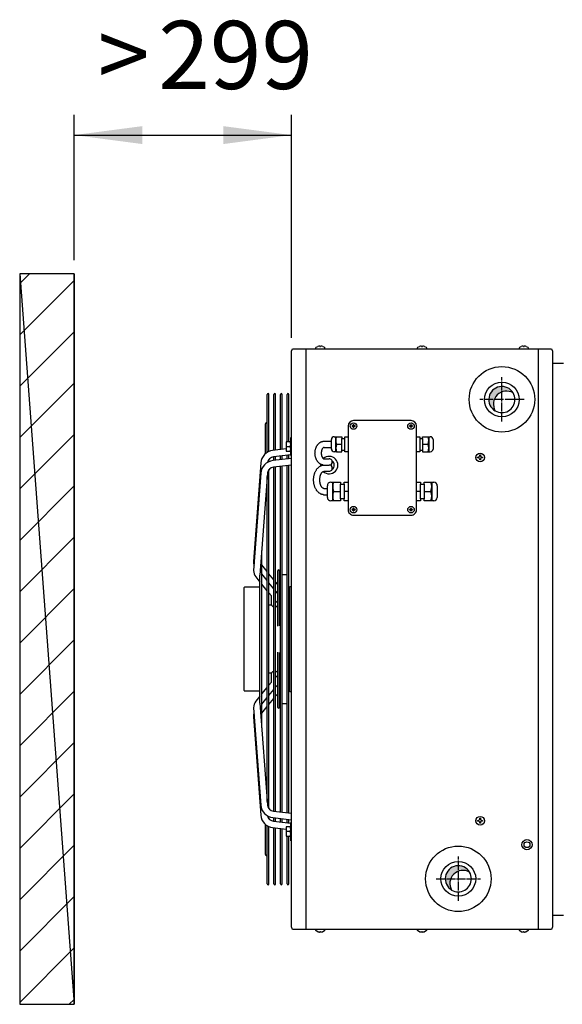
# Model space of a CAD drawing. Units: millimetres. Extents: x -135 to 5982, y -91 to 4381.
# Drawn here: x 4340 to 4639, y 933 to 1475 of the extents above; entities that cross this region are included whole.
import ezdxf

# ---------------------------------------------------------------- set-up
doc = ezdxf.new("R2010")
doc.units = ezdxf.units.MM
doc.linetypes.add('DOT_CENTER', pattern=[14, 12, -1, 0, -1])
doc.layers.add('1', color=7, linetype='Continuous')
doc.styles.add('CONVERTER_18', font='txt.shx', dxfattribs={"width": 0.9})
doc.dimstyles.new('ME10_DIM_10', dxfattribs={"dimtxt": 93.75, "dimasz": 93.75, "dimexe": 28.125, "dimexo": 18.74999999999999, "dimgap": 33.75, "dimtad": 1, "dimdec": 0, "dimdsep": 46, "dimtxsty": 'CONVERTER_18', "dimsah": 1, "dimcen": 0.09, "dimclrd": 6, "dimclre": 6, "dimclrt": 3, "dimadec": 0, "dimazin": 0, "dimtfac": 1, "dimtdec": 4, "dimtix": 1, "dimtmove": 0, "dimatfit": 3, "dimfxl": 1, "dimtolj": 1, "dimtzin": 0, "dimarcsym": 0})
doc.dimstyles.new('ME10_DIM_13', dxfattribs={"dimtxt": 93.75, "dimasz": 93.75, "dimexe": 28.125, "dimexo": 18.74999999999999, "dimgap": 33.75, "dimtad": 1, "dimdec": 0, "dimdsep": 46, "dimtxsty": 'CONVERTER_18', "dimsah": 1, "dimcen": 0.09, "dimclrd": 250, "dimclre": 250, "dimclrt": 3, "dimadec": 0, "dimazin": 0, "dimtfac": 1, "dimtdec": 4, "dimtix": 1, "dimtmove": 0, "dimatfit": 3, "dimfxl": 1, "dimtolj": 1, "dimtzin": 0, "dimarcsym": 0})
pattern_1 = [(45, (-2206.357373035493, -3821.42023767183), (-0.0002357022603955, 0), [])]

# ---------------------------------------------------------------- blocks, each defined once
blk = doc.blocks.new('*D9')
at = {"layer": '1', "color": 6, "linetype": 'Continuous'}
for p, q in [((7097.477470966754, 1039.093336431346), (7097.477470966754, 1239.568347654976)), ((7396.477470966754, 932.4173139904146), (7396.477470966754, 1239.568347654976)), ((7097.477470966754, 1211.443347654976), (7396.477470966754, 1211.443347654976))]:
    blk.add_line(p, q, dxfattribs=at)
at = {"layer": '1', "color": 6}
for points in [[(7191.227470966754, 1223.785769303794), (7191.227470966754, 1199.100926006158), (7097.477470966754, 1211.443347654976)], [(7302.727470966754, 1199.100926006158), (7302.727470966754, 1223.785769303794), (7396.477470966754, 1211.443347654976)]]:
    blk.add_solid(points, dxfattribs=at)
at = {"layer": '1', "color": 3, "insert": (7130.046555952917, 1246.145124304722), "char_height": 93.75, "attachment_point": 7, "rotation": 0.00013888888888888892, "line_spacing_factor": 0.45454545454545, "style": 'CONVERTER_18'}
blk.add_mtext('>', dxfattribs=at)
blk = doc.blocks.new('*D12')
at = {"layer": '1', "color": 250, "linetype": 'Continuous'}
for p, q in [((7097.477470966777, 1039.093336431346), (7097.477470966777, 1239.568347654973)), ((7396.477470966776, 932.417313990414), (7396.477470966776, 1239.568347654973)), ((7097.477470966777, 1211.443347654973), (7396.477470966776, 1211.443347654973))]:
    blk.add_line(p, q, dxfattribs=at)
at = {"layer": '1', "color": 250}
for points in [[(7191.227470966777, 1223.785769303791), (7191.227470966777, 1199.100926006154), (7097.477470966777, 1211.443347654973)], [(7302.727470966776, 1199.100926006154), (7302.727470966776, 1223.785769303791), (7396.477470966776, 1211.443347654973)]]:
    blk.add_solid(points, dxfattribs=at)
at = {"layer": '1', "color": 3, "insert": (7213.173651606434, 1245.669235979846), "char_height": 93.75, "attachment_point": 7, "rotation": 0.00013888888888888892, "line_spacing_factor": 0.45454545454545, "style": 'CONVERTER_18'}
blk.add_mtext('299', dxfattribs=at)
blk = doc.blocks.new('_1__5', base_point=(10492.59062057897, 144.9715116075845))
at = {"layer": '1', "linetype": 'Continuous'}
h = blk.add_hatch(dxfattribs=at)
h.set_pattern_fill('CUSTOM5', color=6, scale=50, angle=45, pattern_type=2)
h.set_pattern_definition([(45, (1019.977354054026, 4877.392313990396), (-70.71067811865474, 5.6e-15), [])])
h.paths.add_polyline_path([(7097.477470966755, 1020.343336431345), (7022.477237141284, 1020.343336431345), (7022.477237141284, 14.44129154946359), (7097.477470966755, 14.44129154946359)])
h = blk.add_hatch(dxfattribs=at)
h.set_pattern_fill('CUSTOM2', color=6, scale=0.00016666666667, angle=45, pattern_type=2)
h.set_pattern_definition(pattern_1)
edge = h.paths.add_edge_path()
edge.add_arc((7686.163176401664, 847.2316846990348), 17.99672619139714, 30.52244097854294, 239.4774990341807)
edge.add_arc((7692.525983879081, 840.8688705599038), 17.99672619140089, 59.47749903416309, 210.5224409785729, ccw=False)
h = blk.add_hatch(dxfattribs=at)
h.set_pattern_fill('CUSTOM3', color=6, scale=0.00016666666667, angle=45, pattern_type=2)
h.set_pattern_definition(pattern_1)
edge = h.paths.add_edge_path()
edge.add_arc((7626.177441991807, 187.2673139904241), 17.99672619141063, 30.52244097852456, 239.4774990342576)
edge.add_arc((7632.540249469254, 180.904499851295), 17.99672619139308, 59.47749903420572, 210.5224409785715, ccw=False)
at = {"color": 6, "linetype": 'Continuous'}
for p, q in [((7652.677470966766, 767.0173139904059), (7652.677470966766, 768.0173139904059)), ((7652.677470966766, 768.0173139904059), (7653.677470966766, 768.0173139904059)), ((7653.677470966766, 767.0173139904059), (7652.677470966766, 767.0173139904059)), ((7655.677470966766, 770.0173139904132), (7655.677470966766, 771.0173139904059)), ((7655.677470966766, 771.0173139904059), (7656.677470966766, 771.0173139904059)), ((7655.677470966766, 764.0173139904059), (7655.677470966766, 765.0173139904059)), ((7656.677470966766, 764.0173139904059), (7655.677470966766, 764.0173139904059)), ((7656.677470966766, 771.0173139904059), (7656.677470966766, 770.0173139904059)), ((7656.677470966766, 765.0173139904059), (7656.677470966766, 764.0173139904059)), ((7658.677470966766, 768.0173139904059), (7659.677470966766, 768.0173139904059)), ((7659.677470966766, 767.0173139904059), (7658.677470966766, 767.0173139904059)), ((7659.677470966766, 768.0173139904059), (7659.677470966766, 767.0173139904059)), ((7652.677470966766, 267.767313990395), (7653.677470966766, 267.767313990395)), ((7652.677470966766, 266.767313990395), (7652.677470966766, 267.767313990395)), ((7653.677470966766, 266.767313990395), (7652.677470966766, 266.767313990395)), ((7655.677470966766, 270.767313990395), (7656.677470966766, 270.767313990395)), ((7655.677470966766, 269.7673139904041), (7655.677470966766, 270.767313990395)), ((7655.677470966766, 263.767313990395), (7655.677470966766, 264.767313990395)), ((7656.677470966766, 263.767313990395), (7655.677470966766, 263.767313990395)), ((7656.677470966766, 270.767313990395), (7656.677470966766, 269.767313990395)), ((7656.677470966766, 264.767313990395), (7656.677470966766, 263.767313990395)), ((7658.677470966766, 267.767313990395), (7659.677470966766, 267.767313990395)), ((7659.677470966766, 266.767313990395), (7658.677470966766, 266.767313990395)), ((7659.677470966766, 267.767313990395), (7659.677470966766, 266.767313990395))]:
    blk.add_line(p, q, dxfattribs=at)
for centre, radius in [((7656.177470966766, 767.5173139904059), 6), ((7656.177470966766, 267.267313990395), 6), ((7720.727470966755, 234.267313990395), 7), ((7720.727470966755, 234.267313990395), 4)]:
    blk.add_circle(centre, radius, dxfattribs=at)
at = {"layer": '1', "color": 250, "linetype": 'Continuous'}
for p, q in [((7097.477470966755, 1020.343336431345), (7022.477237141284, 1020.343336431345)), ((7022.477237141284, 1020.343336431345), (7022.477237141284, 14.44129154946359)), ((7022.477237141284, 1020.343336431345), (7097.477470966755, 14.44129154946359)), ((7022.477237141284, 14.44129154946359), (7097.477470966755, 14.44129154946359))]:
    blk.add_line(p, q, dxfattribs=at)
at = {"layer": '1', "color": 1, "linetype": 'Continuous'}
for p, q in [((7097.477470966755, 14.44129154946359), (7097.477470966755, 1020.343336431345)), ((7097.477470966755, 1020.343336431345), (7097.477470966755, 14.44129154946359)), ((7396.477470966755, 913.6673139904146), (7397.821983977803, 917.2673139904132)), ((7396.477470966755, 121.1173139904045), (7396.477470966755, 913.6673139904146)), ((7397.821983977803, 917.2673139904132), (7754.632957955735, 917.2673139904132)), ((7754.632957955735, 917.2673139904132), (7755.977470966755, 913.6673139904146)), ((7755.977470966755, 913.6673139904146), (7755.977470966755, 121.1173139904045)), ((7396.477470966755, 121.1173139904045), (7396.477470966755, 813.6673139904146)), ((7397.821983977803, 117.517313990395), (7396.477470966755, 121.1173139904045)), ((7754.632957955735, 117.517313990395), (7397.821983977803, 117.517313990395)), ((7755.977470966755, 121.1173139904045), (7754.632957955735, 117.517313990395))]:
    blk.add_line(p, q, dxfattribs=at)
at = {"layer": '1', "color": 6, "linetype": 'Continuous'}
for p, q in [((7416.43518733044, 917.2673139904132), (7416.43518733044, 117.517313990395)), ((7430.227472507337, 918.500622907703), (7430.67191525636, 919.332104841304)), ((7430.227472507337, 917.2673313099936), (7430.227472507337, 918.500622907703)), ((7430.67191525636, 919.332104841304), (7432.727470966755, 920.3714574573446)), ((7435.727470966755, 920.6868537933137), (7435.727470966755, 920.3714574573446)), ((7435.727470966755, 920.3714574573446), (7436.727470966755, 920.3714574573446)), ((7436.727470966755, 920.3714574573446), (7436.727470966755, 920.6868537933137)), ((7439.727470966755, 920.3714574573446), (7441.783026677178, 919.332104841304)), ((7441.783026677178, 919.332104841304), (7442.227469426187, 918.500622907703)), ((7442.227469426187, 918.500622907703), (7442.227469426187, 917.2673313099936)), ((7570.227472507337, 918.500622907703), (7570.67191525636, 919.332104841304)), ((7570.227472507337, 917.2673313099936), (7570.227472507337, 918.500622907703)), ((7570.67191525636, 919.332104841304), (7572.727470966755, 920.3714574573446)), ((7575.727470966755, 920.6868537933137), (7575.727470966755, 920.3714574573446)), ((7575.727470966755, 920.3714574573446), (7576.727470966755, 920.3714574573446)), ((7576.727470966755, 920.3714574573446), (7576.727470966755, 920.6868537933137)), ((7579.727470966755, 920.3714574573446), (7581.783026677178, 919.332104841304)), ((7581.783026677178, 919.332104841304), (7582.227469426187, 918.500622907703)), ((7582.227469426187, 918.500622907703), (7582.227469426187, 917.2673313099936)), ((7710.227472507337, 918.500622907703), (7710.67191525636, 919.332104841304)), ((7710.227472507337, 917.2673313099936), (7710.227472507337, 918.500622907703)), ((7710.67191525636, 919.332104841304), (7712.727470966755, 920.3714574573446)), ((7715.727470966755, 920.6868537933137), (7715.727470966755, 920.3714574573446)), ((7715.727470966755, 920.3714574573446), (7716.727470966755, 920.3714574573446)), ((7716.727470966755, 920.3714574573446), (7716.727470966755, 920.6868537933137)), ((7719.727470966755, 920.3714574573446), (7721.783026677178, 919.332104841304)), ((7721.783026677178, 919.332104841304), (7722.227469426187, 918.500622907703)), ((7722.227469426187, 918.500622907703), (7722.227469426187, 917.2673313099936)), ((7736.019754520123, 917.2673139904132), (7736.019754520137, 117.517313990395)), ((7755.977470966755, 897.5173139904132), (7770.998845839931, 897.5173139904132)), ((7363.081658036826, 774.4325676615649), (7363.081658036826, 854.3727994598435)), ((7365.581658036826, 775.7320734652953), (7365.581658036826, 854.3727994598435)), ((7372.221382768257, 777.2728102460337), (7372.221382768257, 854.3727994598435)), ((7374.721382768257, 777.5699966862726), (7374.721382768257, 854.3727994598435)), ((7381.361107499717, 778.3592911491128), (7381.361107499717, 854.3727994598435)), ((7383.861107499717, 778.6564775893626), (7383.861107499717, 854.3727994598435)), ((7390.500832231162, 789.0175736617625), (7390.500832231162, 854.3727994598435)), ((7393.000832231162, 789.0175736617625), (7393.000832231162, 854.3727994598435)), ((7360.581658036826, 772.5720165649641), (7360.581658036826, 814.0357925209742)), ((7561.090205744376, 818.2780014269833), (7481.977470966755, 818.2780014269833)), ((7474.466783530195, 810.7673139904059), (7474.466783530195, 695.6034399628538)), ((7479.908036874753, 810.4716805486737), (7479.908036874753, 811.0629474321127)), ((7480.499303758174, 811.0629474321127), (7479.908036874753, 811.0629474321127)), ((7479.908036874753, 810.4716805486737), (7480.499303758174, 810.4716805486737)), ((7481.681837525044, 812.836748082404), (7482.273104408465, 812.836748082404)), ((7481.681837525044, 812.836748082404), (7481.681837525044, 812.245481198976)), ((7481.681837525044, 809.2891467818249), (7481.681837525044, 808.6978798984042)), ((7482.273104408465, 808.6978798984042), (7481.681837525044, 808.6978798984042)), ((7482.273104408465, 812.245481198976), (7482.273104408465, 812.836748082404)), ((7482.273104408465, 808.6978798984042), (7482.273104408465, 809.2891467818249)), ((7484.046905058756, 811.0629474321127), (7483.455638175336, 811.0629474321127)), ((7483.455638175336, 810.4716805486737), (7484.046905058756, 810.4716805486737)), ((7484.046905058756, 811.0629474321127), (7484.046905058756, 810.4716805486737)), ((7559.611878090189, 811.0629474321127), (7559.020611206768, 811.0629474321127)), ((7559.020611206768, 810.4716805486737), (7559.020611206768, 811.0629474321127)), ((7559.020611206768, 810.4716805486737), (7559.611878090203, 810.4716805486737)), ((7560.79441185706, 812.836748082404), (7560.79441185706, 812.245481198976)), ((7560.79441185706, 812.836748082404), (7561.38567874048, 812.836748082404)), ((7560.79441185706, 809.289146781814), (7560.79441185706, 808.697879898386)), ((7561.38567874048, 808.697879898386), (7560.79441185706, 808.697879898386)), ((7561.38567874048, 812.245481198976), (7561.38567874048, 812.836748082404)), ((7561.38567874048, 808.697879898386), (7561.38567874048, 809.2891467818249)), ((7563.159479390772, 811.0629474321127), (7562.568212507351, 811.0629474321127)), ((7562.568212507351, 810.4716805486737), (7563.159479390772, 810.4716805486737)), ((7563.159479390772, 811.0629474321127), (7563.159479390772, 810.4716805486737)), ((7568.600732735344, 695.6034399627956), (7568.600732735344, 810.767313990395)), ((7395.594322831748, 789.0175736617625), (7389.094325268292, 789.0175736617625)), ((7389.094325268292, 789.0175736617625), (7389.094325268292, 776.0175736617625)), ((7395.594322831748, 770.054073873906), (7395.594322831748, 795.054073873906)), ((7395.594322831748, 795.054073873906), (7396.477470995305, 795.054073873906)), ((7441.477470966755, 789.8595421533632), (7451.634283719788, 789.8595421533632)), ((7451.634283719788, 789.8599324635638), (7451.634283719788, 792.034954784946)), ((7451.634283719788, 781.2810601341248), (7451.634283719788, 789.8595421533632)), ((7455.421410946117, 796.1465182817142), (7458.470735051611, 796.1465091128252)), ((7457.630705186894, 775.3168692907843), (7457.630705186894, 796.1465091128252)), ((7458.470735051611, 796.1465091128252), (7466.054813601222, 796.1465091128252)), ((7466.054813601222, 796.1465091128252), (7466.05482804685, 793.7430738531534)), ((7466.05482804685, 793.7430738531534), (7470.06052801304, 793.7430738531534)), ((7466.05482804685, 777.7202739884547), (7466.05482804685, 793.7430738531534)), ((7470.060513567383, 795.9887088111341), (7474.466783530195, 795.9887088111341)), ((7470.06052801304, 793.7430738531534), (7470.060513567383, 795.9887088111341)), ((7470.06052801304, 777.7202739884547), (7470.06052801304, 793.7430738531534)), ((7568.600732735344, 795.9887088111232), (7573.007002698141, 795.9887088111232)), ((7573.007002698141, 795.9887088111232), (7573.006988252484, 793.7430738531352)), ((7573.006988252484, 793.7430738531352), (7573.006988252484, 777.7202739884328)), ((7573.006988252484, 793.7430738531352), (7577.012688218674, 793.7430738531352)), ((7577.012688218674, 793.7430738531352), (7577.012702664317, 796.1465091128034)), ((7577.012688218674, 793.7430738531352), (7577.012688218674, 777.7202739884328)), ((7577.012702664317, 796.1465091128034), (7584.596781213913, 796.1465091128034)), ((7584.596781213913, 796.1465091128034), (7587.646105319436, 796.1465182817033)), ((7585.436811078631, 796.1465091128034), (7585.436811078631, 775.3168692907625)), ((7591.433232545765, 792.0349547849241), (7591.433232545765, 779.1040790304528)), ((7755.977470966755, 797.5173139904132), (7755.977470966755, 137.267313990395)), ((7389.094325268292, 779.2785741332141), (7370.6603781296, 777.0872464813242)), ((7389.094325268292, 776.0175736617625), (7395.594322831748, 776.0175736617625)), ((7389.67167553748, 782.5175736617625), (7394.916974999127, 782.5175736617953)), ((7441.477470966755, 781.2798043397838), (7451.634283719788, 781.2810601341248)), ((7451.634283719788, 779.428393056673), (7451.634283719788, 781.6034153780442)), ((7451.634283719788, 779.1040790304746), (7451.634283719788, 781.2810601341248)), ((7458.470735051611, 775.3168387287938), (7455.421410946117, 775.3168295598939)), ((7458.468838145112, 785.731673920795), (7466.054813601222, 785.731673920795)), ((7458.470735051611, 775.3168692907843), (7466.054813601222, 775.3168692907843)), ((7466.054813601222, 775.3168692907843), (7466.05482804685, 777.7202739884547)), ((7466.05482804685, 777.7202739884547), (7470.06052801304, 777.7202739884547)), ((7470.060513567383, 775.4746695924646), (7470.06052801304, 777.7202739884547)), ((7474.466783530195, 775.4746695924646), (7470.060513567383, 775.4746695924646)), ((7573.007002698141, 775.4746695924355), (7568.600732735344, 775.4746695924355)), ((7573.006988252484, 777.7202739884328), (7577.012688218674, 777.7202739884328)), ((7573.006988252484, 777.7202739884328), (7573.007002698141, 775.4746695924355)), ((7577.012688218674, 777.7202739884328), (7577.012702664317, 775.3168692907625)), ((7577.012702664317, 785.731673920784), (7584.598678120441, 785.731673920784)), ((7577.012702664317, 775.3168692907625), (7584.596781213913, 775.3168692907625)), ((7584.596781213913, 775.3168692907625), (7587.646105319436, 775.3168906820051)), ((7354.382001734281, 760.0648583760435), (7344.361685620621, 624.2437109032057)), ((7365.581658036826, 761.7444460608444), (7365.581658036826, 764.8466363982648)), ((7396.477475368505, 766.1704666565843), (7370.666390092491, 763.1021848358127)), ((7395.594322831748, 770.9878954604851), (7371.719294697541, 768.1497616117435)), ((7372.221382768257, 763.2870339309834), (7372.221382768257, 768.2094471183141)), ((7374.721382768257, 763.5842203712259), (7374.721382768257, 768.506633558553)), ((7381.361107499717, 764.3735148340734), (7381.361107499717, 769.295928021404)), ((7383.861107499717, 764.670701274305), (7383.861107499717, 769.5931144616429)), ((7390.500832231162, 765.4599957371634), (7390.500832231162, 770.3824089244831)), ((7393.000832231162, 765.757182177395), (7393.000832231162, 770.6795953647256)), ((7396.477471084712, 770.054073873906), (7395.594322831748, 770.054073873906)), ((7441.477470966755, 765.5932175510629), (7448.27190296675, 765.5932175510629)), ((7354.388013697171, 746.0797967305357), (7344.485217936599, 611.8515879460633)), ((7363.440835608286, 746.1138219423833), (7353.074333818076, 605.6002740207937)), ((7365.581658036826, 517.3923139904059), (7365.581658036826, 750.8544595798726)), ((7396.477475368505, 757.1071035288755), (7371.725306660417, 754.164699966243)), ((7372.221382768257, 517.3923139904059), (7372.221382768257, 754.2236708032638)), ((7374.721382768257, 517.3923139904059), (7374.721382768257, 754.5208572435026)), ((7381.361107499717, 517.3923139904059), (7381.361107499717, 755.3101517063537)), ((7383.861107499717, 517.3923139904059), (7383.861107499717, 755.6073381465926)), ((7390.500832231162, 517.3923139904059), (7390.500832231162, 756.3966326094437)), ((7393.000832231162, 517.3923139904059), (7393.000832231162, 756.6938190496826)), ((7441.477470966755, 757.0171940631831), (7448.392409897453, 757.0203882687333)), ((7441.477470966755, 748.4404004432458), (7448.477470966755, 748.4404004432458)), ((7363.081658036826, 517.3923139904059), (7363.081658036826, 741.2453218520845)), ((7450.660272003923, 733.6575820007843), (7453.42168560109, 733.6575896399941)), ((7453.42168560109, 707.6205398624647), (7453.42168560109, 733.6575896399941)), ((7453.42168560109, 733.6575896399941), (7454.47172293198, 733.6575896399941)), ((7454.47172293198, 733.6575896399941), (7463.951821118972, 733.6575896399941)), ((7463.951821118972, 733.6575896399941), (7463.951768330284, 730.6533070261635)), ((7468.958893287985, 730.6533070261635), (7468.958946076687, 733.4603392628837)), ((7468.958946076687, 733.4603392628837), (7474.466783530195, 733.4603392628837)), ((7568.600732735344, 733.4603392628437), (7574.108570188837, 733.4603392628437)), ((7574.108570188837, 733.4603392628437), (7574.108622977539, 730.6533070261125)), ((7579.115695146553, 733.657589639954), (7588.595793333574, 733.657589639954)), ((7579.115747935255, 730.6533070261125), (7579.115695146553, 733.657589639954)), ((7588.595793333574, 733.657589639954), (7589.645830664464, 733.657589639954)), ((7589.645830664464, 733.657589639954), (7592.407244261616, 733.6575820007442)), ((7589.645830664464, 733.657589639954), (7589.645830664464, 707.6205398624029)), ((7441.477470966755, 724.7869553308724), (7445.926240726752, 724.7869553308724)), ((7445.926240726752, 712.4471024038926), (7445.926240726752, 728.5555343738838)), ((7454.46940319732, 720.6390571107245), (7463.951821118972, 720.6216151773137)), ((7463.951768330284, 730.6533070261635), (7468.958893287985, 730.6533070261635)), ((7463.951768330284, 710.6248071952855), (7463.951768330284, 730.6533070261635)), ((7468.958893287985, 730.6533070261635), (7468.958893287985, 710.6248071952855)), ((7474.466783530195, 720.6216151773137), (7468.958946076687, 720.6216151773137)), ((7574.108570188837, 720.6216151772628), (7568.600732735358, 720.6216151772628)), ((7574.108622977539, 710.6248071952236), (7574.108622977539, 730.6533070261125)), ((7574.108622977539, 730.6533070261125), (7579.115747935255, 730.6533070261125)), ((7579.115695146553, 720.6216151772628), (7588.598113068205, 720.6390571106735)), ((7579.115747935255, 730.6533070261125), (7579.115747935255, 710.6248071952236)), ((7597.141275538801, 728.5555343738438), (7597.141275538801, 712.4471024038344)), ((7441.477470966755, 716.2078053608843), (7445.926240726752, 716.2083554094229)), ((7454.47172293198, 707.6205398624647), (7450.660272003923, 707.6205322206429)), ((7463.951821118972, 707.6205398624647), (7454.47172293198, 707.6205398624647)), ((7463.951768330284, 710.6248071952855), (7463.951821118972, 707.6205398624647)), ((7468.958893287985, 710.6248071952855), (7463.951768330284, 710.6248071952855)), ((7468.958946076687, 707.8177902395532), (7468.958893287985, 710.6248071952855)), ((7474.466783530195, 707.8177902395532), (7468.958946076687, 707.8177902395532)), ((7574.108570188837, 707.817790239495), (7568.600732735344, 707.817790239495)), ((7574.108622977539, 710.6248071952236), (7574.108570188837, 707.817790239495)), ((7579.115747935255, 710.6248071952236), (7574.108622977539, 710.6248071952236)), ((7579.115695146553, 707.6205398624029), (7579.115747935255, 710.6248071952236)), ((7588.595793333545, 707.6205398624029), (7579.115695146553, 707.6205398624029)), ((7592.407244261616, 707.6205322205847), (7588.595793333545, 707.6205398624029)), ((7480.499303758174, 695.8990734045751), (7479.908036874753, 695.8990734045751)), ((7479.908036874753, 695.3078065211544), (7479.908036874753, 695.8990734045751)), ((7479.908036874753, 695.3078065211544), (7480.499303758174, 695.3078065211544)), ((7481.681837525044, 697.6728740548629), (7481.681837525044, 697.0816071714348)), ((7481.681837525044, 697.6728740548629), (7482.273104408465, 697.6728740548629)), ((7481.681837525044, 694.1252727542837), (7481.681837525044, 693.5340058708557)), ((7482.273104408465, 693.5340058708557), (7481.681837525044, 693.5340058708557)), ((7482.273104408465, 697.0816071714348), (7482.273104408465, 697.6728740548629)), ((7482.273104408465, 693.5340058708557), (7482.273104408465, 694.1252727542837)), ((7484.046905058756, 695.8990734045751), (7483.455638175336, 695.8990734045751)), ((7483.455638175336, 695.3078065211434), (7484.046905058756, 695.3078065211434)), ((7484.046905058756, 695.8990734045751), (7484.046905058756, 695.3078065211434)), ((7559.020611206754, 695.3078065210852), (7559.020611206754, 695.8990734045133)), ((7559.61187809016, 695.8990734045133), (7559.020611206754, 695.8990734045133)), ((7559.020611206754, 695.3078065210852), (7559.611878090189, 695.3078065210852)), ((7560.79441185703, 697.6728740548047), (7561.385678740451, 697.6728740548047)), ((7560.79441185703, 697.6728740548047), (7560.79441185703, 697.081607171373)), ((7560.79441185703, 694.1252727542255), (7560.79441185703, 693.5340058707939)), ((7561.385678740451, 693.5340058707939), (7560.79441185703, 693.5340058707939)), ((7561.385678740451, 697.081607171373), (7561.385678740451, 697.6728740548047)), ((7561.385678740451, 693.5340058707939), (7561.385678740451, 694.1252727542255)), ((7563.159479390743, 695.8990734045133), (7562.568212507322, 695.8990734045133)), ((7562.568212507322, 695.3078065210852), (7563.159479390743, 695.3078065210852)), ((7563.159479390743, 695.8990734045133), (7563.159479390743, 695.3078065210852)), ((7481.977565515059, 688.0927525262146), (7561.089884166737, 688.0927525262146)), ((7355.574333818076, 517.3923139904059), (7355.574333818076, 639.4867168066544)), ((7363.081658036826, 610.3840643241733), (7355.574333818076, 619.620988847923)), ((7377.550530107139, 535.3755265006753), (7377.550530107139, 611.389034811406)), ((7380.050530107139, 535.6727129409142), (7380.050530107139, 611.389034811406)), ((7347.299080522178, 602.9656797088633), (7353.074334228644, 595.9252103767235)), ((7353.074333818076, 517.3890347049332), (7353.074333818076, 605.6002740207937)), ((7363.081658036826, 597.9162798258426), (7355.574333818076, 607.0682628127056)), ((7372.221382768257, 599.1386531693738), (7365.581658036826, 607.3080933608239)), ((7380.050530107139, 606.389034811406), (7381.361107499717, 606.3822101752653)), ((7383.861107499717, 606.3691917984456), (7390.500832231162, 606.3921722965047)), ((7331.483561409026, 517.3923139904059), (7331.483561409026, 588.3075973850741)), ((7353.074333818076, 588.789036337274), (7331.994331987007, 588.789036337274)), ((7363.081658036826, 584.0047761575429), (7355.574333818076, 592.8775225461745)), ((7372.221382768257, 586.7742799854955), (7365.581658036826, 594.8685950848544)), ((7377.550530107139, 592.5817321798627), (7374.721382768257, 596.0626822060244)), ((7377.550530107139, 580.2776555746445), (7374.721382768257, 583.7265952445036)), ((7394.394325268309, 517.3890347953043), (7394.394325883506, 589.889034811406)), ((7394.394325883506, 589.889034811406), (7396.477470966755, 589.889034811406)), ((7369.194325268312, 576.7803451188943), (7365.581658036826, 581.0500794739733)), ((7369.194325268312, 564.4572608313342), (7369.194325268312, 576.7803451188943)), ((7377.550530107139, 566.9043248291041), (7374.721382768257, 570.2480337328948)), ((7393.000832231162, 575.9890332855234), (7394.394325883506, 575.9890332855234)), ((7365.581658036826, 564.4572608313342), (7369.194325268312, 564.4572608313342)), ((7331.483561409026, 446.4770305957341), (7331.483561409026, 517.3923139904059)), ((7353.074333818076, 429.1843539600145), (7353.074333818076, 517.395593275875)), ((7355.574333818076, 395.2979111741647), (7355.574333818076, 517.3923139904059)), ((7363.081658036826, 293.5393061287346), (7363.081658036826, 517.3923139904059)), ((7365.581658036826, 283.9301684009447), (7365.581658036826, 517.3923139904059)), ((7372.221382768257, 280.5609571775444), (7372.221382768257, 517.3923139904059)), ((7374.721382768257, 280.2637707373037), (7374.721382768257, 517.3923139904059)), ((7381.361107499717, 279.4744762744545), (7381.361107499717, 517.3923139904059)), ((7383.861107499717, 279.1772898342247), (7383.861107499717, 517.3923139904059)), ((7390.500832231162, 278.3879953713845), (7390.500832231162, 517.3923139904059)), ((7393.000832231162, 278.0908089311347), (7393.000832231162, 517.3923139904059)), ((7394.394325883506, 444.895593169415), (7394.394325268309, 517.3955931855039)), ((7377.550530107139, 423.395593169415), (7377.550530107139, 499.4091014801329)), ((7380.050530107139, 423.395593169415), (7380.050530107139, 499.111915039894)), ((7369.194325268312, 470.3273671494849), (7365.581658036826, 470.3273671494849)), ((7369.194325268312, 458.0042828619139), (7369.194325268312, 470.3273671494849)), ((7374.721382768257, 464.5365942479134), (7377.550530107139, 467.8803031517041)), ((7355.574333818076, 441.9071054346337), (7363.081658036826, 450.7798518232635)), ((7365.581658036826, 453.7345485068349), (7369.194325268312, 458.0042828619139)), ((7365.581658036826, 439.9160328959647), (7372.221382768257, 448.0103479953145)), ((7374.721382768257, 451.0580327363045), (7377.550530107139, 454.5069724061636)), ((7394.394325883506, 458.7955946952939), (7393.000832231162, 458.7955946952939)), ((7331.994331987007, 445.9955916435342), (7353.074333818076, 445.9955916435342)), ((7353.074334228644, 438.8594176040847), (7347.299080522178, 431.818948271954)), ((7355.574333818076, 427.7163651681135), (7363.081658036826, 436.8683481549747)), ((7365.581658036826, 427.4765346199933), (7372.221382768257, 435.6459748114344)), ((7374.721382768257, 438.7219457747947), (7377.550530107139, 442.2028958009546)), ((7396.477470966755, 444.895593169415), (7394.394325883506, 444.895593169415)), ((7344.485217936599, 422.9330400347449), (7354.388013697171, 288.7048312502834)), ((7353.074333818076, 429.1843539600145), (7363.440835608286, 288.670806038434)), ((7355.574333818076, 415.1636391328834), (7363.081658036826, 424.4005636566349)), ((7381.361107499717, 428.4024178055447), (7380.050530107139, 428.395593169415)), ((7390.500832231162, 428.3924556842944), (7383.861107499717, 428.4154361823644)), ((7344.361685620621, 410.5409170776134), (7354.382001734281, 274.7197696047738)), ((7365.581658036826, 269.9379915825434), (7365.581658036826, 273.0401819199637)), ((7370.666390092491, 271.6824431450045), (7396.477475368505, 268.6141613242239)), ((7371.725306660417, 280.6199280145834), (7396.477475368505, 277.6775244519436)), ((7372.221382768257, 266.5751808624941), (7372.221382768257, 271.4975940498339)), ((7374.721382768257, 266.2779944222643), (7374.721382768257, 271.200407609595)), ((7360.581658036826, 220.748835459834), (7360.581658036826, 262.212611415855)), ((7363.081658036826, 180.4118285209738), (7363.081658036826, 260.3520603192542)), ((7365.581658036826, 180.4118285209738), (7365.581658036826, 259.0525545155347)), ((7370.6603781296, 257.6973814994949), (7389.094325268292, 255.506053847605)), ((7371.719294697541, 266.6348663690737), (7395.594322831748, 263.796732520334)), ((7381.361107499717, 265.488699959415), (7381.361107499717, 270.4111131467439)), ((7383.861107499717, 265.1915135191744), (7383.861107499717, 270.113926706505)), ((7395.594322831748, 258.7670543190548), (7389.094325268292, 258.7670543190548)), ((7389.094325268292, 258.7670543190548), (7389.094325268292, 245.7670543190548)), ((7390.500832231162, 264.4022190563342), (7390.500832231162, 269.3246322436648)), ((7393.000832231162, 264.1050326160935), (7393.000832231162, 269.0274458034151)), ((7395.594322831748, 239.730554106915), (7395.594322831748, 264.730554106915)), ((7395.594322831748, 264.730554106915), (7396.477471084712, 264.730554106915)), ((7372.221382768257, 180.4118285209738), (7372.221382768257, 257.5118177347836)), ((7374.721382768257, 180.4118285209738), (7374.721382768257, 257.2146312945447)), ((7381.361107499717, 180.4118285209738), (7381.361107499717, 256.4253368317045)), ((7383.861107499717, 180.4118285209738), (7383.861107499717, 256.1281503914547)), ((7389.094325268292, 245.7670543190548), (7395.594322831748, 245.7670543190548)), ((7394.916974999127, 252.2670543190238), (7389.67167553748, 252.2670543190548)), ((7390.500832231162, 180.4118285209738), (7390.500832231162, 245.7670543190548)), ((7393.000832231162, 180.4118285209738), (7393.000832231162, 245.7670543190548)), ((7396.477470995305, 239.730554106915), (7395.594322831748, 239.730554106915)), ((7755.977470966755, 137.267313990395), (7770.998845839931, 137.267313990395)), ((7430.227472507337, 116.2840050731143), (7430.227472507337, 117.5172966708146)), ((7430.67191525636, 115.4525231395151), (7430.227472507337, 116.2840050731143)), ((7432.727470966755, 114.4131705234636), (7430.67191525636, 115.4525231395151)), ((7436.727470966755, 114.4131705234636), (7435.727470966755, 114.4131705234636)), ((7435.727470966755, 114.4131705234636), (7435.727470966755, 114.0977741875036)), ((7436.727470966755, 114.0977741874945), (7436.727470966755, 114.4131705234636)), ((7441.783026677178, 115.4525231395151), (7439.727470966755, 114.4131705234636)), ((7442.227469426187, 116.2840050731143), (7441.783026677178, 115.4525231395151)), ((7442.227469426187, 117.5172966708146), (7442.227469426187, 116.2840050731143)), ((7570.227472507337, 116.2840050731143), (7570.227472507337, 117.5172966708146)), ((7570.67191525636, 115.4525231395151), (7570.227472507337, 116.2840050731143)), ((7572.727470966755, 114.4131705234636), (7570.67191525636, 115.4525231395151)), ((7575.727470966755, 114.4131705234636), (7575.727470966755, 114.0977741875036)), ((7576.727470966755, 114.4131705234636), (7575.727470966755, 114.4131705234636)), ((7576.727470966755, 114.0977741874945), (7576.727470966755, 114.4131705234636)), ((7581.783026677178, 115.4525231395151), (7579.727470966755, 114.4131705234636)), ((7582.227469426187, 116.2840050731143), (7581.783026677178, 115.4525231395151)), ((7582.227469426187, 117.5172966708146), (7582.227469426187, 116.2840050731143)), ((7710.227472507337, 116.2840050731143), (7710.227472507337, 117.5172966708146)), ((7710.67191525636, 115.4525231395151), (7710.227472507337, 116.2840050731143)), ((7712.727470966755, 114.4131705234636), (7710.67191525636, 115.4525231395151)), ((7716.727470966755, 114.4131705234636), (7715.727470966755, 114.4131705234636)), ((7715.727470966755, 114.4131705234636), (7715.727470966755, 114.0977741875036)), ((7716.727470966755, 114.0977741874945), (7716.727470966755, 114.4131705234636)), ((7721.783026677178, 115.4525231395151), (7719.727470966755, 114.4131705234636)), ((7722.227469426187, 116.2840050731143), (7721.783026677178, 115.4525231395151)), ((7722.227469426187, 117.5172966708146), (7722.227469426187, 116.2840050731143))]:
    blk.add_line(p, q, dxfattribs=at)
at = {"layer": '1', "color": 6, "linetype": 'DOT_CENTER'}
for p, q in [((7686.277567408746, 817.0146027144133), (7686.277567408746, 878.0200252664058)), ((7716.780278684746, 847.5173139904059), (7655.774856132746, 847.5173139904059)), ((7626.227567408701, 156.7646027144042), (7626.227567408701, 217.7700252663949)), ((7595.7248561327, 187.2673459259845), (7656.73027868467, 187.2672820548237))]:
    blk.add_line(p, q, dxfattribs=at)
at = {"layer": '1', "color": 6, "linetype": 'Continuous'}
for centre, radius in [((7686.227470966813, 847.5173139904059), 45.06412461944274), ((7686.163205376623, 847.2316846990129), 23.93569316955018), ((7481.977470966755, 810.7673139904059), 4.506412462767003), ((7561.09004529877, 810.7673139904059), 4.506412463422748), ((7481.977470966755, 695.6034399628429), 4.506412460817046), ((7561.09004529877, 695.6034399628029), 4.506412463394554), ((7626.177470966766, 187.267313990395), 45.06412461923901), ((7626.177470966766, 187.267313990395), 23.93569316953653)]:
    blk.add_circle(centre, radius, dxfattribs=at)
for centre, radius, start, end in [((7435.543076296977, 913.0837752724242), 7.812678478223221, 91.71432393129959, 111.1241030627819), ((7435.320386678533, 920.3881747616238), 0.5049027447820691, 36.26761488893641, 91.25239653603852), ((7437.134555254976, 920.3881747616238), 0.5049027447882874, 88.74760346065962, 143.7323851109415), ((7436.911865636532, 913.0837752724242), 7.812678478216691, 68.87589693720571, 88.28567606848709), ((7575.543076296977, 913.0837752724242), 7.812678478223221, 91.71432393129959, 111.1241030627819), ((7575.320386678533, 920.3881747616238), 0.5049027447820691, 36.26761488893641, 91.25239653603852), ((7577.134555254976, 920.3881747616238), 0.5049027447882874, 88.74760346065962, 143.7323851109415), ((7576.911865636532, 913.0837752724242), 7.812678478216691, 68.87589693720571, 88.28567606848709), ((7715.543076296977, 913.0837752724242), 7.812678478223221, 91.71432393129959, 111.1241030627819), ((7715.320386678533, 920.3881747616238), 0.5049027447820691, 36.26761488893641, 91.25239653603852), ((7717.134555254976, 920.3881747616238), 0.5049027447882874, 88.74760346065962, 143.7323851109415), ((7716.911865636532, 913.0837752724242), 7.812678478216691, 68.87589693720571, 88.28567606848709), ((7364.331658036826, 854.3727994598435), 1.25, 0, 180), ((7373.471382768257, 854.3727994598435), 1.25, 0, 180), ((7382.611107499717, 854.3727994598435), 1.25, 0, 180), ((7391.750832231162, 854.3727994598435), 1.25, 0, 180), ((7686.163176401664, 847.2316846990348), 17.99672619139714, 30.52244097854294, 239.4774990341807), ((7692.525983879081, 840.8688705599038), 17.99672619140089, 59.4774990341631, 210.5224409785729), ((7686.163176401664, 847.2316846990348), 17.99672619139892, 0, 30.52244097854294), ((7686.163176401664, 847.2316846990348), 17.99672619141029, 239.4774990341807, 0), ((7361.831658036826, 814.0357925209742), 1.25, 0, 180), ((7481.97749090608, 810.7672940510733), 7.510707375936454, 90.00015210806065, 179.9998478918769), ((7561.090048239683, 810.7673169329742), 7.510684495661402, 359.9999775523301, 89.99879846448079), ((7480.499305481615, 812.2454794755454), 1.182532043433985, 269.9999164962385, 8.350327674e-05), ((7480.499305481615, 809.2891485052446), 1.182532043430347, 359.9999164972521, 90.00008350376149), ((7483.455636451894, 812.2454794755454), 1.182532043430347, 179.9999164967232, 270.0000835038496), ((7483.455636451894, 809.2891485052446), 1.182532043430347, 89.99991649615039, 180.0000835027479), ((7559.61187981363, 812.2454794755454), 1.182532043433985, 269.9999164961944, 8.350327674e-05), ((7559.61187981363, 809.2891485052446), 1.182532043431257, 359.9999164967232, 90.00008350310047), ((7562.568210783924, 812.2454794755454), 1.182532043444899, 179.9999164967233, 270.0000835031005), ((7562.568210783924, 809.2891485052446), 1.182532043430347, 89.99991649689953, 180.0000835027479), ((7398.530393729277, 785.7675736617625), 9.436068461053143, 159.8534160521744, 200.1465839478257), ((7387.458694755624, 785.7675736617734), 8.135628075968762, 336.4544842567889, 23.54551574328153), ((7455.446027330298, 792.3239167581546), 3.822680783728887, 90.36896218864847, 184.3352062141871), ((7473.295751363767, 791.0756674759527), 15.66826549308891, 161.1169382406443, 198.8824312546772), ((7569.771764901772, 791.0756674759455), 15.66826549306453, 341.1175687452677, 18.88306175932258), ((7587.621488935256, 792.3239167581437), 3.822680783720565, 355.6647937856488, 89.63103781136516), ((7372.845836403169, 758.7026738893533), 18.51401461744488, 96.77919829502851, 175.7806011939899), ((7398.530288932321, 779.2675736617625), 9.43597007621675, 159.8531968842349, 200.1468031157651), ((7387.458694755624, 779.2675736617734), 8.135628075981842, 336.4544842565775, 23.54551574349292), ((7455.446027330298, 779.1394310834535), 3.822680783721471, 175.6647937856498, 269.6310378113516), ((7473.354617016477, 780.3877112515424), 15.72397470535573, 161.1869871303128, 198.8136433743475), ((7569.712899249047, 780.3877112515243), 15.72397470536933, 341.18635662564, 18.81301286968725), ((7587.646226368815, 779.1038968614034), 3.78700618133294, 269.9981685748025, 0.00275613959706), ((7372.851848366059, 744.7176122438455), 18.51401461744105, 96.77919829502424, 175.7806011939899), ((7372.845836403169, 758.7026738893533), 9.514019268902981, 96.80026727856007, 167.7288105381071), ((7448.477470966755, 757.0173139904059), 12.00000000059411, 227.1935659064848, 132.2911969668744), ((7448.477470966755, 761.3077295462631), 4.290415555865123, 36.9965530674864, 92.74628175520026), ((7448.477470966755, 761.3077295462631), 4.290415555858722, 268.8639889213248, 0), ((7448.477470966755, 761.3077295462631), 4.290415555848995, 0, 36.9965530674864), ((7448.477470966755, 757.0173139904059), 7.000000000015059, 305.3178576592992, 54.66374687339709), ((7653.677473955773, 770.0173110014134), 1.999997011009742, 269.9999143711277, 8.56286638e-05), ((7653.677473955773, 765.017316979413), 1.99999701099519, 359.9999143711277, 90.00008562887223), ((7658.677467977774, 770.0173110014134), 1.999997011009742, 179.9999143715447, 270.0000856284554), ((7658.677467977774, 765.017316979413), 1.99999701099519, 89.99991437154465, 180.0000856288722), ((7372.851848366059, 744.7176122438455), 9.514019268911822, 96.80026727863647, 171.5612023879693), ((7448.477470966755, 757.0173139904059), 12.0000000000399, 173.6905997682142, 185.8428291671085), ((7441.413001105742, 765.4286301070629), 8.411683106435916, 262.953843231009, 270.4391376921836), ((7448.477470966755, 752.730815999103), 4.290415555848995, 0, 91.1360110786771), ((7448.477470966755, 752.730815999103), 4.29041555585718, 270, 323.0034469325524), ((7448.477470966755, 752.730815999103), 4.290415555862934, 323.0034469325524, 0), ((7448.477470966755, 752.730815999103), 4.290415555862934, 323.0034469325524, 0), ((7450.671609464131, 728.8997583333935), 4.757837175438825, 90.13653036266452, 184.1489075475562), ((7473.002993322152, 727.3190375939253), 19.58533186633256, 161.1169382406832, 198.8824312546999), ((7570.064522943372, 727.3190375938852), 19.58533186634964, 341.1175687452699, 18.8830617592884), ((7592.395906801394, 728.8997583333426), 4.757837175466937, 355.8510924526003, 89.86346963716055), ((7441.412820459955, 726.9736176842548), 2.187617867856194, 257.9719645437553, 271.6935044472585), ((7472.577079010807, 714.0411161839424), 19.15588767258513, 160.9374266906872, 199.0419570907442), ((7570.490437254717, 714.0411161838952), 19.15588767259203, 340.9580429092259, 19.0625733093025), ((7441.297478635068, 723.5285262895654), 7.322933302650068, 261.4617861209045, 271.4084300925734), ((7450.859146029776, 712.5505116654044), 4.933989076189946, 181.2009244457736, 267.6899563817521), ((7592.208370235778, 712.5505116653426), 4.933989076182556, 272.3100436180808, 358.7990755542687), ((7481.977497143642, 695.6034661385734), 7.510713613492182, 180.0001996825245, 270.0010295106218), ((7480.499305481586, 697.0816054480151), 1.182532043441261, 269.9999164976487, 8.350274794e-05), ((7480.499305481586, 694.1252744777144), 1.182532043459451, 359.9999164967232, 90.00008350235136), ((7483.455636451894, 697.0816054480151), 1.182532043430347, 179.9999164972521, 270.0000835038496), ((7483.455636451894, 694.1252744777144), 1.182532043430347, 89.99991649615039, 180.0000835032767), ((7559.611879813601, 697.0816054479424), 1.182532043430347, 269.9999164961944, 8.350327674e-05), ((7559.611879813601, 694.1252744776525), 1.182532043430347, 359.9999164968995, 90.00008350239541), ((7561.090019121883, 695.6034661385042), 7.510713613502153, 269.9989704892602, 359.9998003175587), ((7562.568210783909, 697.0816054479424), 1.182532043459451, 179.9999164967233, 270.0000835023953), ((7562.568210783909, 694.1252744776525), 1.182532043433985, 89.9999164976046, 180.0000835031005), ((7356.882077272254, 623.320008780584), 12.55441885240477, 175.7806011939286, 199.2083452943861), ((7357.005609588232, 610.9278858234525), 12.55441885240397, 175.7806011939782, 219.3618184231514), ((7378.800530107139, 611.389034811406), 1.25, 0, 180), ((7331.965842567588, 588.3075973850741), 0.4822811542182706, 86.61343945818884, 180), ((7373.372427687718, 565.6612316531741), 4.348112874212055, 196.0749771511413, 254.6495136487634), ((7373.372427687718, 565.6612316531741), 4.348112873207748, 288.07364667441, 343.9250228489118), ((7373.372427687718, 469.1233963276341), 4.348112873227946, 105.3504863511989, 163.9250228487206), ((7373.372427687718, 469.1233963276341), 4.348112874229059, 16.07497715122635, 71.92635332563415), ((7331.965842567588, 446.4770305957341), 0.4822811585618183, 180, 273.3865605418108), ((7357.005609588232, 423.8567421573648), 12.55441885239422, 140.6381815768486, 184.2193988060629), ((7378.800530107139, 423.395593169415), 1.25, 180, 0), ((7356.882077272254, 411.4646192002242), 12.55441885239274, 160.7916547055668, 184.2193988060215), ((7372.851848366059, 290.0670157369736), 18.51401461746777, 184.2193988060099, 263.2208017049764), ((7372.851848366059, 290.0670157369736), 9.514019268914025, 188.4387976120408, 263.1997327213583), ((7372.845836403169, 276.081954091464), 18.51401461746778, 184.2193988060101, 263.2208017049708), ((7372.845836403169, 276.081954091464), 9.514019268902986, 192.2711894618718, 263.1997327214399), ((7398.530288932321, 255.5170543190548), 9.43597007621675, 159.8531968842349, 200.1468031157651), ((7387.458694755624, 255.5170543190347), 8.135628075981842, 336.4544842565775, 23.54551574348173), ((7653.677473955773, 269.7673110014043), 1.999997011011561, 269.9999143711277, 8.56286638e-05), ((7653.677473955773, 264.7673169793948), 1.99999701099519, 359.9999143713346, 90.00008562887223), ((7658.677467977774, 269.7673110014043), 1.999997011009742, 179.9999143715968, 270.0000856284554), ((7658.677467977774, 264.7673169794039), 1.999997010993314, 89.99991437154465, 180.0000856289259), ((7398.530393729277, 249.0170543190548), 9.436068461053143, 159.8534160521744, 200.1465839478257), ((7387.458694755624, 249.0170543190347), 8.135628075969455, 336.4544842567777, 23.54551574328153), ((7361.831658036826, 220.748835459834), 1.25, 180, 0), ((7626.177441991807, 187.2673139904241), 17.99672619141063, 30.52244097852456, 239.4774990342576), ((7632.540249469254, 180.904499851295), 17.99672619139308, 59.47749903420561, 210.5224409785715), ((7626.177441991807, 187.2673139904241), 17.99672619139892, 0, 30.52244097852456), ((7364.331658036826, 180.4118285209738), 1.25, 180, 0), ((7373.471382768257, 180.4118285209738), 1.25, 180, 0), ((7382.611107499717, 180.4118285209738), 1.25, 180, 0), ((7391.750832231162, 180.4118285209738), 1.25, 180, 0), ((7626.177441991807, 187.2673139904241), 17.99672619139396, 239.4774990342576, 0), ((7435.543076296977, 121.700852708384), 7.812678478216021, 248.8758969372181, 268.285676068698), ((7435.320386678533, 114.3964532191935), 0.5049027447858186, 268.747603463957, 323.7323851110701), ((7437.134555254976, 114.3964532191935), 0.5049027447859491, 216.2676148898854, 271.2523965393449), ((7436.911865636532, 121.700852708384), 7.812678478213196, 271.7143239315153, 291.1241030627943), ((7575.543076296977, 121.700852708384), 7.812678478216021, 248.8758969372181, 268.285676068698), ((7575.320386678533, 114.3964532191935), 0.5049027447858186, 268.747603463957, 323.7323851110701), ((7577.134555254976, 114.3964532191935), 0.5049027447859491, 216.2676148898854, 271.252396536043), ((7576.911865636532, 121.700852708384), 7.812678478212326, 271.7143239313019, 291.1241030627943), ((7715.543076296977, 121.700852708384), 7.812678478216021, 248.8758969372181, 268.285676068698), ((7715.320386678533, 114.3964532191935), 0.5049027447858186, 268.747603463957, 323.7323851110701), ((7717.134555254976, 114.3964532191935), 0.5049027447859491, 216.2676148898854, 271.2523965393449), ((7716.911865636532, 121.700852708384), 7.812678478213196, 271.7143239315153, 291.1241030627943)]:
    blk.add_arc(centre, radius, start, end, dxfattribs=at)
for points, knots in [([(7440.381149304332, 757.0804749490039), (7440.014827837465, 757.1346633717446), (7439.282281813419, 757.2430258951498), (7438.205775598074, 757.5658216997934), (7437.158677021929, 757.9976019959367), (7436.140907541483, 758.554056893586), (7435.17099827034, 759.217922102875), (7434.244033588468, 759.9956230154472), (7433.379398645486, 760.8682605853483), (7432.5710455572, 761.8428049246768), (7431.836413800265, 762.8971507781989), (7431.170452659446, 764.0382773581994), (7430.586915425886, 765.2426655927702), (7430.082738476739, 766.5154686684798), (7429.667304136925, 767.8340718799008), (7429.339463818838, 769.1999554947996), (7429.104496462445, 770.5935614738562), (7428.962306272913, 772.0113242236866), (7428.915033602616, 773.438368110126), (7428.962306272551, 774.8654119965247), (7429.104496461798, 776.2831747460499), (7429.33946381796, 777.6767807251622), (7429.667304136095, 779.0426643384385), (7430.082738475367, 780.3612675542777), (7430.586915426455, 781.6340706125173), (7431.170452653059, 782.8384589098217), (7431.836413819132, 783.9795852633183), (7432.571045484206, 785.033931942452), (7433.379398901119, 786.0084733298371), (7434.244032647556, 786.8811216497807), (7435.171001602575, 787.6587841739477), (7436.140895290398, 788.3227893823299), (7437.158720696454, 788.8787418597556), (7438.205614269491, 789.3123638748073), (7439.282864932323, 789.6284717358653), (7440.194745052192, 789.7843458167489), (7440.928382604081, 789.8503723695505), (7441.294644050105, 789.85648894528), (7441.477470966609, 789.8595421533632)], [0, 0, 0, 0, 1.109685384845928, 2.21907721150341, 3.361045961477149, 4.5025387795384, 5.69222578157857, 6.881394778909649, 8.127163072328093, 9.3724683341352, 10.67533548086266, 11.97783590876383, 13.33222180351402, 14.68634382003734, 16.08134987467846, 17.47618770080122, 18.89708208664931, 20.31789501816522, 21.74764717244022, 23.17739932661761, 24.59821225787267, 26.01910664336417, 27.41394446912124, 28.808950523438, 30.16307253971278, 31.51745843428718, 32.81995886209216, 34.12282600879691, 35.36813127064831, 36.61389956418381, 37.80306856171418, 38.99275556410153, 40.13424838280349, 41.27621713414979, 42.38560896404021, 43.49529435305048, 44.04550595605465, 44.5938950234637, 44.5938950234637, 44.5938950234637, 44.5938950234637]), ([(7441.132264574495, 781.2485869451325), (7441.014465843095, 781.2217833599927), (7440.779115248414, 781.1682323438567), (7440.438039149629, 781.0085765664664), (7440.111344429773, 780.7997297144105), (7439.791425334, 780.5291952304419), (7439.492080841352, 780.2119114913874), (7439.202276904108, 779.837557090055), (7438.93617173144, 779.422979412855), (7438.684077652964, 778.9561523809612), (7438.457747971423, 778.4559801173876), (7438.250277190554, 777.9106745950809), (7438.070125132783, 777.3390694952989), (7437.913131226362, 776.7316580521631), (7437.78463533525, 776.1052194540393), (7437.682572073363, 775.4539877433349), (7437.609816094664, 774.7912297714181), (7437.565521439024, 774.1158012122047), (7437.550948027367, 773.4365109425203), (7437.565521439863, 772.7572206729437), (7437.609816096252, 772.0817921141892), (7437.682572075475, 771.4190341425311), (7437.784635337913, 770.7678024334922), (7437.913131228584, 770.1413638322365), (7438.070125137377, 769.5339524030019), (7438.250277186877, 768.962347255964), (7438.457747996172, 768.4170418991998), (7438.68407757656, 767.9168690503394), (7438.936171996938, 767.4500440004299), (7439.202275968809, 767.0354593660384), (7439.492083902041, 766.6611281204682), (7439.791414436807, 766.3437635033772), (7440.111379790151, 766.0734970623758), (7440.437911864927, 765.8637077636444), (7440.779538676141, 765.7072430879863), (7441.069983751767, 765.6311292183445), (7441.304144088396, 765.5977228294814), (7441.419851453275, 765.5947152501763), (7441.477470966231, 765.5932175510629)], [0, 0, 0, 0, 0.3615014144682485, 0.7222452553132914, 1.122659688861971, 1.52220318809237, 1.97582434748857, 2.428855357277433, 2.940578211615728, 3.451946789666315, 4.019220784062306, 4.586285847476649, 5.201310217519483, 5.816212572503047, 6.467621366677012, 7.118962306529887, 7.793071271199816, 8.467149826872816, 9.148958614808949, 9.830767402617619, 10.50484595794108, 11.1789549221031, 11.83029586137888, 12.48170465495265, 13.09660700938305, 13.71163137890547, 14.27869644188224, 14.84597043588591, 15.35733901361959, 15.86906186766156, 16.32209287719266, 16.77571403630201, 17.17525753517491, 17.57567196777958, 17.93641580829487, 18.29791723178282, 18.47210114367405, 18.64488067870645, 18.64488067870645, 18.64488067870645, 18.64488067870645]), ([(7441.477470966755, 781.2798043397838), (7441.41982106933, 781.2784826831825), (7441.304052693607, 781.2758286075468), (7441.189681588996, 781.2576919757563), (7441.132264574495, 781.2485869451325)], [0, 0, 0, 0, 0.1727795445512284, 0.3469634527718723, 0.3469634527718723, 0.3469634527718723, 0.3469634527718723]), ([(7440.21024997544, 716.2867526120231), (7439.785712249773, 716.3543790111001), (7438.936811900193, 716.4896039303314), (7437.691007837413, 716.8927923364964), (7436.481503880197, 717.4303934662395), (7435.304607908049, 718.1241906169615), (7434.185994819561, 718.9495909205384), (7433.115049158461, 719.9178198326524), (7432.118755858893, 721.0015969008065), (7431.185434384588, 722.2136819083009), (7430.339200502007, 723.5224119337556), (7429.570582126072, 724.9407866391361), (7428.898365861695, 726.435537227413), (7428.316604760503, 728.0169421976516), (7427.837954968414, 729.6535465855638), (7427.459712777103, 731.3501228393759), (7427.188959850429, 733.0800825200131), (7427.024890241195, 734.8407047801076), (7426.970477926585, 736.6124997171083), (7427.024890238489, 738.3842946533158), (7427.188959846504, 740.1449169112154), (7427.459712773576, 741.8748765899554), (7427.837954965889, 743.571452840192), (7428.316604757832, 745.2080572334863), (7428.89836586225, 746.7894621799218), (7429.570582116758, 748.284212852624), (7430.339200529077, 749.7025872558337), (7431.185434280418, 751.0113183768104), (7432.118756219188, 752.2233995099807), (7433.115047838699, 753.3071905928643), (7434.185999424398, 754.2753700819424), (7435.304591058017, 755.1009493602096), (7436.481563073152, 755.7941121689453), (7437.690789956436, 756.3340246392908), (7438.937590612917, 756.7288995673987), (7439.993176987924, 756.92312728504), (7440.842609739526, 757.0057613387455), (7441.266123195383, 757.0133880689317), (7441.477470967337, 757.0171940631831)], [0, 0, 0, 0, 1.288003668457462, 2.575476104221182, 3.91431638660965, 5.252337696814656, 6.665462587274963, 8.077755468776033, 9.577096263743783, 11.07574354708038, 12.66184256554316, 14.24742407523005, 15.9110414267525, 17.57430299035863, 19.29859300355884, 21.02266323683585, 22.78543736735155, 24.54810702202033, 26.32402264373476, 28.09993826424041, 29.86260791609084, 31.62538204400558, 33.34945227579582, 35.07374228828122, 36.73700385158241, 38.40062120299394, 39.98620271266567, 41.57230173116122, 43.0709490145645, 44.57028980964297, 45.98258269130491, 47.39570758204735, 48.73372889285157, 50.07256917689364, 51.36004161717641, 52.64804529044018, 53.28441635531189, 53.91833416856041, 53.91833416856041, 53.91833416856041, 53.91833416856041]), ([(7440.956942150515, 724.834027325624), (7440.779316138993, 724.8744438383121), (7440.424436361374, 724.9551921815537), (7439.910135526463, 725.1959334898974), (7439.417520036194, 725.5108488724624), (7438.935121356638, 725.9187816286849), (7438.483746649256, 726.3972065147809), (7438.046757927116, 726.9616869465143), (7437.645504029482, 727.5868191349406), (7437.26537714002, 728.2907369291786), (7436.924099794874, 729.0449352348439), (7436.611259354314, 729.8671889480609), (7436.3396121909, 730.7290991920183), (7436.102884673738, 731.645001001338), (7435.909128661398, 732.58959342201), (7435.755229805455, 733.5715708094913), (7435.64552273079, 734.5709283823518), (7435.578731833516, 735.5893916437275), (7435.556756919532, 736.6136778899546), (7435.578731834349, 737.6379641360875), (7435.645522732385, 738.6564273969661), (7435.755229807548, 739.6557849697163), (7435.909128664131, 740.6377623550084), (7436.102884675702, 741.5823547807258), (7436.339612196402, 742.4982565693879), (7436.611259347371, 743.3601668848672), (7436.924099830833, 744.1824203487018), (7437.265377023488, 744.9366195371115), (7437.645504428521, 745.640534342929), (7438.046756515544, 746.2656770221128), (7438.483751263241, 746.8301225378342), (7438.935104923778, 747.3086693785399), (7439.417573354779, 747.716197957977), (7439.909943594714, 748.0325344383377), (7440.4250748416, 748.2684639429574), (7440.863030321801, 748.3832342987339), (7441.216115332285, 748.4336070408908), (7441.390587820742, 748.438142097017), (7441.477470967104, 748.4404004432458)], [0, 0, 0, 0, 0.5450997107292037, 1.089057089261307, 1.692832846189408, 2.295295341581304, 2.979300302814753, 3.662415391022924, 4.434030567996526, 5.205111539876485, 6.060491009185093, 6.915555436219792, 7.842936603725284, 8.770133787481937, 9.752378195092597, 10.73452028669503, 11.7509937616591, 12.76742138359975, 13.79550524583696, 14.8235891079468, 15.8400167295395, 16.85649020399974, 17.83863229502783, 18.82087670203691, 19.74807388524011, 20.6754550522319, 21.53051947883649, 22.38589894775629, 23.15697991931664, 23.92859509598726, 24.61171018393208, 25.29571514487758, 25.89817763991216, 26.50195339589543, 27.04591077409763, 27.59101049384557, 27.85365842587344, 28.11418873688647, 28.11418873688647, 28.11418873688647, 28.11418873688647])]:
    blk.add_open_spline(points, degree=3, knots=knots, dxfattribs=at)
at = {"layer": '1'}
dim = blk.add_linear_dim(base=(7097.477470966754, 1211.443347654976), p1=(7396.477470966755, 913.6673139904146), p2=(7097.477470966755, 1020.343336431345), text='>', dimstyle='ME10_DIM_10', dxfattribs=at)
dim.commit()
dim.dimension.update_dxf_attribs({"geometry": '*D9', "text_midpoint": (7156.400242588861, 1271.605149685433), "text_rotation": 0.00013888888889})
dim = blk.add_linear_dim(base=(7097.477470966777, 1211.443347654973), p1=(7396.477470966755, 913.6673139904146), p2=(7097.477470966755, 1020.343336431345), dimstyle='ME10_DIM_13', dxfattribs=at)
dim.commit()
dim.dimension.update_dxf_attribs({"geometry": '*D12', "text_midpoint": (7290.290587090305, 1280.884972020455), "text_rotation": 0.00013888888889})

msp = doc.modelspace()

# ---------------------------------------------------------------- block references
at = {"layer": '1', "xscale": 0.40000000000009, "yscale": 0.39999999999998}
msp.add_blockref('_1__5', (5728.34423849513, 984.7120880232516), dxfattribs=at)

doc.saveas('drawing.dxf')
